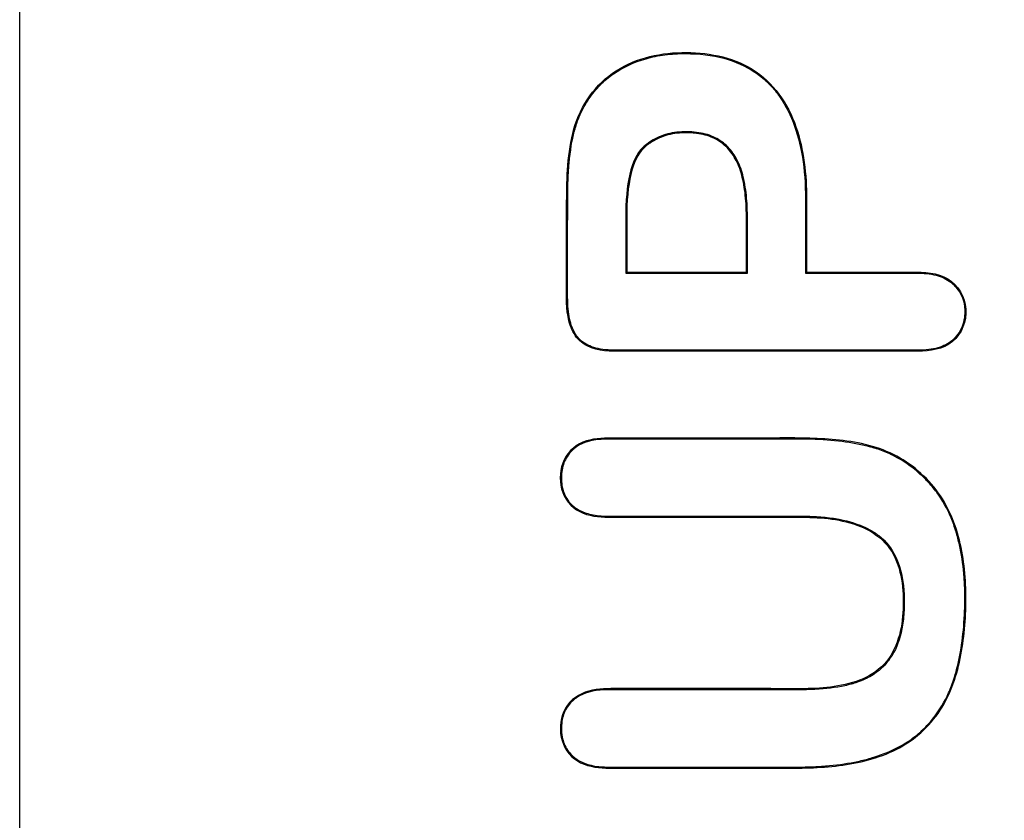
# Model space of a CAD drawing. Units: millimetres. Extents: x 0 to 291, y -20 to 204.
# Drawn here: x 244 to 246, y 115 to 117 of the extents above; entities that cross this region are included whole.
import ezdxf
from ezdxf.enums import TextEntityAlignment as Align

# ---------------------------------------------------------------- set-up
doc = ezdxf.new("R2010")
doc.units = ezdxf.units.MM
doc.layers.add('Predeterminado', color=7, linetype='Continuous')
doc.layers.add('PUERTAPAPELERA', color=7, linetype='Continuous')
doc.styles.add('SEACAD_Arial', font='arial.ttf')
doc.dimstyles.new('ISO', dxfattribs={"dimtxt": 3.125, "dimasz": 3.125, "dimexe": 1.5625, "dimexo": 0, "dimgap": 0.78125, "dimtad": 0, "dimlfac": 12.5, "dimtxsty": 'SEACAD_Arial', "dimblk1": '_SE_FILLED', "dimblk2": '_SE_FILLED', "dimsah": 1, "dimcen": 1.5625, "dimadec": 1, "dimazin": 0, "dimtfac": 0.5, "dimtmove": 0, "dimatfit": 3, "dimfxl": 1, "dimarcsym": 0})

# ---------------------------------------------------------------- blocks, each defined once
blk = doc.blocks.new('SE2')
at = {"layer": 'PUERTAPAPELERA', "color": 7, "linetype": 'Continuous'}
for p, q in [((243.7563, 86.3251), (243.7563, 144.2851)), ((245.849, 116.755), (245.849, 116.5581)), ((245.849, 116.755), (245.8518, 116.755)), ((245.8518, 116.755), (245.8518, 116.5609)), ((245.3702, 116.7035), (245.3702, 116.5581)), ((245.3702, 116.7035), (245.373, 116.7035)), ((245.373, 116.7035), (245.373, 116.5609)), ((245.3702, 116.5581), (245.373, 116.5609)), ((245.373, 116.5609), (245.6917, 116.5609)), ((245.6945, 116.5581), (245.6917, 116.5609)), ((245.849, 116.5581), (245.8518, 116.5609)), ((245.3702, 116.5581), (245.6945, 116.5581))]:
    blk.add_line(p, q, dxfattribs=at)
for points, knots in [([(245.8518, 116.5609), (245.917, 116.5609), (246.0148, 116.5609), (246.1126, 116.5609), (246.1778, 116.5609), (246.2124, 116.5559), (246.2633, 116.5159), (246.2775, 116.4829), (246.2748, 116.4178), (246.2583, 116.3859), (246.2026, 116.3516), (246.1685, 116.35), (246.1041, 116.35), (245.943, 116.35), (245.7174, 116.35), (245.4918, 116.35), (245.3951, 116.35), (245.3307, 116.35), (245.2969, 116.3497), (245.2533, 116.3713), (245.2409, 116.383), (245.2243, 116.411), (245.2194, 116.4268), (245.2109, 116.4746), (245.2126, 116.5075), (245.2121, 116.6053), (245.2128, 116.6704), (245.2131, 116.8007), (245.2139, 116.8669), (245.2445, 116.9935), (245.2815, 117.0527), (245.3878, 117.1278), (245.4544, 117.1443), (245.5848, 117.1465), (245.6515, 117.1353), (245.7633, 117.0664), (245.8022, 117.0095), (245.8452, 116.8859), (245.8518, 116.8205), (245.8518, 116.755)], [0, 0, 0, 0, 0.0625, 0.09375, 0.09375, 0.125, 0.125, 0.15625, 0.15625, 0.1875, 0.1875, 0.21875, 0.21875, 0.25, 0.375, 0.4375, 0.46875, 0.46875, 0.5, 0.5, 0.515625, 0.515625, 0.53125, 0.53125, 0.5625, 0.5625, 0.625, 0.625, 0.6875, 0.6875, 0.75, 0.75, 0.8125, 0.8125, 0.875, 0.875, 0.9375, 0.9375, 1, 1, 1, 1]), ([(245.849, 116.5581), (245.8499, 116.5581), (245.8508, 116.5581), (245.8518, 116.5581), (245.9168, 116.5581), (245.9818, 116.5581), (246.0792, 116.5581), (246.1117, 116.5581), (246.1452, 116.5581), (246.1463, 116.5581), (246.1478, 116.5581), (246.1484, 116.5581), (246.1497, 116.5581), (246.1503, 116.5581), (246.1533, 116.558), (246.1557, 116.558), (246.1627, 116.5577), (246.1673, 116.5573), (246.1806, 116.5559), (246.1889, 116.5545), (246.2121, 116.5484), (246.2253, 116.5421), (246.2374, 116.5327), (246.2387, 116.5316), (246.2406, 116.5299), (246.2412, 116.5294), (246.2426, 116.528), (246.2434, 116.5273), (246.247, 116.5237), (246.2497, 116.5207), (246.2571, 116.5115), (246.2612, 116.505), (246.2678, 116.4911), (246.2702, 116.4837), (246.2724, 116.4719), (246.2729, 116.4679), (246.2735, 116.4595), (246.2735, 116.4551), (246.2727, 116.4338), (246.2686, 116.4187), (246.2576, 116.3987), (246.2531, 116.3926), (246.2466, 116.3854), (246.2452, 116.384), (246.2431, 116.382), (246.2424, 116.3813), (246.2411, 116.3802), (246.2405, 116.3796), (246.2373, 116.3769), (246.2346, 116.3748), (246.2203, 116.3653), (246.2063, 116.3598), (246.1819, 116.3549), (246.1732, 116.3538), (246.1592, 116.353), (246.1544, 116.3528), (246.1483, 116.3528), (246.1474, 116.3528), (246.1453, 116.3528), (246.1443, 116.3528), (246.1413, 116.3528), (246.1392, 116.3528), (246.1047, 116.3528), (246.0722, 116.3528), (245.9098, 116.3528), (245.7798, 116.3528), (245.5849, 116.3528), (245.5199, 116.3528), (245.4224, 116.3528), (245.3899, 116.3528), (245.3534, 116.3528), (245.3493, 116.3528), (245.3447, 116.3528), (245.3442, 116.3528), (245.3435, 116.3528), (245.3432, 116.3528), (245.3426, 116.3528), (245.3423, 116.3528), (245.3406, 116.3528), (245.3393, 116.3529), (245.3355, 116.3529), (245.333, 116.353), (245.3206, 116.3535), (245.3114, 116.3545), (245.2859, 116.359), (245.2718, 116.3642), (245.2549, 116.375), (245.2499, 116.3792), (245.2414, 116.3886), (245.2375, 116.394), (245.2274, 116.4117), (245.2225, 116.4259), (245.2179, 116.4512), (245.2168, 116.4603), (245.2161, 116.4725), (245.216, 116.475), (245.2159, 116.4788), (245.2158, 116.48), (245.2158, 116.482), (245.2158, 116.4826), (245.2158, 116.4839), (245.2158, 116.4844), (245.2157, 116.4889), (245.2156, 116.493), (245.2154, 116.5133), (245.2153, 116.5295), (245.215, 116.6107), (245.2157, 116.6757), (245.2158, 116.7448), (245.2158, 116.7488), (245.2158, 116.7534), (245.2158, 116.7539), (245.2158, 116.7547), (245.2158, 116.7549), (245.2158, 116.7556), (245.2158, 116.7559), (245.2158, 116.7575), (245.2158, 116.7588), (245.2158, 116.7628), (245.2158, 116.7653), (245.2159, 116.7781), (245.2161, 116.7881), (245.2171, 116.8168), (245.2182, 116.8347), (245.2227, 116.8844), (245.2274, 116.9123), (245.2335, 116.936), (245.2337, 116.9367), (245.234, 116.9378), (245.2341, 116.9381), (245.2343, 116.9388), (245.2344, 116.9391), (245.2351, 116.9416), (245.2356, 116.9436), (245.2374, 116.9496), (245.2387, 116.9536), (245.2427, 116.9653), (245.2458, 116.9728), (245.2557, 116.995), (245.2635, 117.0089), (245.2812, 117.0351), (245.2911, 117.0475), (245.3128, 117.0698), (245.3246, 117.0798), (245.3629, 117.1066), (245.3921, 117.12), (245.4404, 117.1336), (245.4572, 117.1371), (245.4834, 117.1405), (245.4924, 117.1413), (245.5105, 117.1424), (245.5198, 117.1427), (245.6039, 117.1423), (245.6653, 117.1259), (245.7258, 117.0854), (245.7371, 117.0763), (245.7528, 117.0612), (245.7579, 117.0559), (245.7639, 117.0489), (245.7651, 117.0475), (245.7675, 117.0447), (245.7685, 117.0435), (245.7716, 117.0396), (245.7737, 117.037), (245.7917, 117.0127), (245.8052, 116.988), (245.8378, 116.9045), (245.849, 116.8362), (245.849, 116.755)], [0, 0, 0, 0, 0.000896, 0.000896, 0.000896, 0.06334, 0.06334, 0.094562, 0.094562, 0.095538, 0.095538, 0.096025, 0.096025, 0.096513, 0.096513, 0.098465, 0.098465, 0.102367, 0.102367, 0.110173, 0.110173, 0.125784, 0.125784, 0.127735, 0.127735, 0.128711, 0.128711, 0.129687, 0.129687, 0.133589, 0.133589, 0.141395, 0.141395, 0.1492, 0.1492, 0.153103, 0.153103, 0.157006, 0.157006, 0.172617, 0.172617, 0.180422, 0.180422, 0.182374, 0.182374, 0.183349, 0.183349, 0.184325, 0.184325, 0.188228, 0.188228, 0.203839, 0.203839, 0.211644, 0.211644, 0.215547, 0.215547, 0.216523, 0.216523, 0.217499, 0.217499, 0.21945, 0.21945, 0.250672, 0.250672, 0.37556, 0.37556, 0.438004, 0.438004, 0.469226, 0.469226, 0.473129, 0.473129, 0.473617, 0.473617, 0.47386, 0.47386, 0.474104, 0.474104, 0.47508, 0.47508, 0.477031, 0.477031, 0.484837, 0.484837, 0.500448, 0.500448, 0.508253, 0.508253, 0.516059, 0.516059, 0.53167, 0.53167, 0.539475, 0.539475, 0.541427, 0.541427, 0.542402, 0.542402, 0.54289, 0.54289, 0.543378, 0.543378, 0.547281, 0.547281, 0.562892, 0.562892, 0.625336, 0.625336, 0.629239, 0.629239, 0.629727, 0.629727, 0.62997, 0.62997, 0.630214, 0.630214, 0.63119, 0.63119, 0.633141, 0.633141, 0.640947, 0.640947, 0.656558, 0.656558, 0.68778, 0.68778, 0.688756, 0.688756, 0.689243, 0.689243, 0.689731, 0.689731, 0.691683, 0.691683, 0.695585, 0.695585, 0.703391, 0.703391, 0.719002, 0.719002, 0.734613, 0.734613, 0.750224, 0.750224, 0.781446, 0.781446, 0.797057, 0.797057, 0.804862, 0.804862, 0.812668, 0.812668, 0.875112, 0.875112, 0.890723, 0.890723, 0.898528, 0.898528, 0.90048, 0.90048, 0.902431, 0.902431, 0.906334, 0.906334, 0.937556, 0.937556, 1, 1, 1, 1]), ([(245.6945, 116.5581), (245.6945, 116.559), (245.6945, 116.56), (245.6945, 116.5609), (245.6945, 116.5935), (245.6945, 116.6261), (245.6945, 116.6669), (245.6945, 116.675), (245.6945, 116.6872), (245.6945, 116.6913), (245.6945, 116.6974), (245.6945, 116.6995), (245.6945, 116.702), (245.6945, 116.7025), (245.6945, 116.7033), (245.6945, 116.7035), (245.6945, 116.7043), (245.6945, 116.7046), (245.6945, 116.7064), (245.6945, 116.7079), (245.6943, 116.7323), (245.6931, 116.7535), (245.6884, 116.7923), (245.6849, 116.81), (245.6755, 116.8418), (245.6694, 116.8561), (245.6541, 116.8813), (245.645, 116.8922), (245.6239, 116.9104), (245.612, 116.9177), (245.5848, 116.9286), (245.5697, 116.9321), (245.5487, 116.934), (245.5443, 116.9343), (245.5355, 116.9346), (245.5309, 116.9346), (245.5174, 116.9343), (245.5087, 116.9336), (245.4836, 116.9299), (245.4682, 116.9253), (245.4469, 116.9152), (245.4401, 116.9113), (245.4304, 116.9046), (245.4273, 116.9023), (245.4227, 116.8985), (245.4212, 116.8972), (245.419, 116.8953), (245.4183, 116.8946), (245.4173, 116.8938), (245.4171, 116.8936), (245.4169, 116.8933), (245.4167, 116.8932), (245.4164, 116.8928), (245.4161, 116.8926), (245.3998, 116.8769), (245.3885, 116.853), (245.3737, 116.7898), (245.3702, 116.7504), (245.3702, 116.7035)], [0, 0, 0, 0, 0.003562, 0.003562, 0.003562, 0.128117, 0.128117, 0.159255, 0.159255, 0.174825, 0.174825, 0.182609, 0.182609, 0.184555, 0.184555, 0.185529, 0.185529, 0.186502, 0.186502, 0.190394, 0.190394, 0.252671, 0.252671, 0.314949, 0.314949, 0.377226, 0.377226, 0.439503, 0.439503, 0.501781, 0.501781, 0.564058, 0.564058, 0.579628, 0.579628, 0.595197, 0.595197, 0.626336, 0.626336, 0.688613, 0.688613, 0.719752, 0.719752, 0.735321, 0.735321, 0.743106, 0.743106, 0.746998, 0.746998, 0.747971, 0.747971, 0.748944, 0.748944, 0.75089, 0.75089, 0.875445, 0.875445, 1, 1, 1, 1]), ([(245.6917, 116.5609), (245.6917, 116.5935), (245.6917, 116.6261), (245.6917, 116.6669), (245.6917, 116.675), (245.6917, 116.6872), (245.6917, 116.6913), (245.6917, 116.6974), (245.6917, 116.6995), (245.6917, 116.702), (245.6917, 116.7025), (245.6917, 116.7033), (245.6917, 116.7035), (245.6917, 116.7043), (245.6917, 116.7046), (245.6917, 116.7064), (245.6917, 116.7079), (245.6915, 116.7322), (245.6903, 116.7532), (245.6856, 116.7919), (245.6822, 116.8094), (245.6729, 116.8408), (245.6669, 116.8549), (245.6518, 116.8796), (245.6429, 116.8903), (245.6223, 116.9081), (245.6107, 116.9153), (245.5841, 116.9258), (245.5692, 116.9293), (245.5485, 116.9312), (245.5442, 116.9315), (245.5355, 116.9318), (245.5309, 116.9318), (245.5176, 116.9315), (245.509, 116.9308), (245.4843, 116.9272), (245.4691, 116.9226), (245.4482, 116.9127), (245.4416, 116.9089), (245.4321, 116.9024), (245.429, 116.9), (245.4245, 116.8964), (245.423, 116.8951), (245.4209, 116.8932), (245.4201, 116.8925), (245.4192, 116.8917), (245.419, 116.8915), (245.4188, 116.8913), (245.4187, 116.8912), (245.4183, 116.8908), (245.418, 116.8906), (245.4024, 116.8754), (245.3912, 116.8521), (245.3765, 116.7895), (245.373, 116.7503), (245.373, 116.7035)], [0, 0, 0, 0, 0.125, 0.125, 0.15625, 0.15625, 0.171875, 0.171875, 0.179688, 0.179688, 0.181641, 0.181641, 0.182617, 0.182617, 0.183594, 0.183594, 0.1875, 0.1875, 0.25, 0.25, 0.3125, 0.3125, 0.375, 0.375, 0.4375, 0.4375, 0.5, 0.5, 0.5625, 0.5625, 0.578125, 0.578125, 0.59375, 0.59375, 0.625, 0.625, 0.6875, 0.6875, 0.71875, 0.71875, 0.734375, 0.734375, 0.742188, 0.742188, 0.746094, 0.746094, 0.74707, 0.74707, 0.748047, 0.748047, 0.75, 0.75, 0.875, 0.875, 1, 1, 1, 1]), ([(245.3243, 115.9082), (245.2979, 115.9082), (245.2714, 115.9113), (245.224, 115.9352), (245.2058, 115.9575), (245.1933, 116.0092), (245.1949, 116.0371), (245.2179, 116.0852), (245.2402, 116.1031), (245.2906, 116.1192), (245.3175, 116.119), (245.3705, 116.119), (245.45, 116.119), (245.5824, 116.119), (245.6884, 116.119), (245.7943, 116.119), (245.8473, 116.1202), (245.9532, 116.1132), (246.0059, 116.1064), (246.1059, 116.0682), (246.1496, 116.0361), (246.2192, 115.9568), (246.2429, 115.9077), (246.2702, 115.805), (246.276, 115.7523), (246.2765, 115.6469), (246.2728, 115.5936), (246.2533, 115.49), (246.2368, 115.4385), (246.179, 115.3498), (246.138, 115.3135), (246.0434, 115.2662), (245.9911, 115.2536), (245.8866, 115.2401), (245.8339, 115.2401), (245.7286, 115.2401), (245.6232, 115.2401), (245.4915, 115.2401), (245.4125, 115.2401), (245.3598, 115.2401), (245.3333, 115.2389), (245.2811, 115.2425), (245.2545, 115.2488), (245.2127, 115.281), (245.1995, 115.3064), (245.1943, 115.3591), (245.1992, 115.387), (245.2307, 115.4292), (245.256, 115.4422), (245.3074, 115.453), (245.3343, 115.4517), (245.3871, 115.4517), (245.4664, 115.4517), (245.5985, 115.4517), (245.7042, 115.4517), (245.8099, 115.4517), (245.863, 115.4495), (245.9681, 115.4624), (246.0223, 115.4781), (246.0941, 115.5554), (246.1069, 115.611), (246.111, 115.716), (246.1059, 115.7717), (246.065, 115.8393), (246.0449, 115.8576), (245.9988, 115.8839), (245.9738, 115.8923), (245.8964, 115.9094), (245.8443, 115.9082), (245.7403, 115.9082), (245.6883, 115.9082), (245.5323, 115.9082), (245.43, 115.9081), (245.3243, 115.9082)], [0, 0, 0, 0, 0.015625, 0.015625, 0.03125, 0.03125, 0.046875, 0.046875, 0.0625, 0.0625, 0.078125, 0.078125, 0.09375, 0.125, 0.15625, 0.15625, 0.1875, 0.1875, 0.21875, 0.21875, 0.25, 0.25, 0.28125, 0.28125, 0.3125, 0.3125, 0.34375, 0.34375, 0.375, 0.375, 0.40625, 0.40625, 0.4375, 0.4375, 0.46875, 0.46875, 0.5, 0.53125, 0.546875, 0.546875, 0.5625, 0.5625, 0.578125, 0.578125, 0.59375, 0.59375, 0.609375, 0.609375, 0.625, 0.625, 0.640625, 0.640625, 0.65625, 0.6875, 0.71875, 0.71875, 0.75, 0.75, 0.78125, 0.78125, 0.8125, 0.8125, 0.84375, 0.84375, 0.859375, 0.859375, 0.875, 0.875, 0.90625, 0.90625, 0.9375, 0.9375, 1, 1, 1, 1]), ([(245.3243, 115.911), (245.3243, 115.911), (245.3242, 115.911), (245.3237, 115.911), (245.3232, 115.911), (245.3064, 115.9111), (245.2917, 115.9126), (245.2658, 115.9183), (245.2544, 115.9226), (245.2397, 115.9308), (245.2352, 115.9339), (245.2306, 115.9378), (245.2301, 115.9382), (245.2291, 115.9391), (245.2284, 115.9396), (245.2267, 115.9412), (245.2256, 115.9423), (245.2223, 115.9456), (245.2203, 115.9479), (245.2109, 115.9598), (245.2056, 115.9707), (245.2009, 115.9893), (245.1999, 115.9959), (245.1989, 116.0098), (245.199, 116.0172), (245.2007, 116.0379), (245.2041, 116.0503), (245.2124, 116.0669), (245.2157, 116.0721), (245.2215, 116.0795), (245.2236, 116.0818), (245.2269, 116.0853), (245.2281, 116.0864), (245.2298, 116.088), (245.2303, 116.0884), (245.2313, 116.0893), (245.2318, 116.0898), (245.2487, 116.1042), (245.2716, 116.1125), (245.3048, 116.1155), (245.3086, 116.1158), (245.3144, 116.116), (245.3164, 116.1161), (245.3194, 116.1162), (245.3204, 116.1162), (245.3219, 116.1162), (245.3224, 116.1162), (245.3234, 116.1162), (245.324, 116.1162), (245.331, 116.1162), (245.3376, 116.1162), (245.3574, 116.1162), (245.3706, 116.1162), (245.4892, 116.1162), (245.5947, 116.1162), (245.7266, 116.1162), (245.753, 116.1162), (245.7925, 116.1162), (245.8057, 116.1162), (245.8206, 116.1162), (245.8222, 116.1162), (245.8247, 116.1162), (245.8255, 116.1162), (245.8271, 116.1162), (245.8282, 116.1162), (245.8331, 116.1162), (245.8369, 116.1162), (245.8484, 116.116), (245.856, 116.1159), (245.9227, 116.1139), (245.9739, 116.1076), (246.02, 116.0958), (246.0226, 116.0951), (246.0266, 116.094), (246.0279, 116.0936), (246.0299, 116.093), (246.0305, 116.0929), (246.0319, 116.0925), (246.0327, 116.0922), (246.0397, 116.0901), (246.0458, 116.0881), (246.0638, 116.0814), (246.0755, 116.0762), (246.1096, 116.0584), (246.131, 116.0435), (246.1561, 116.0213), (246.1611, 116.0167), (246.1684, 116.0095), (246.1708, 116.007), (246.1756, 116.002), (246.1777, 115.9997), (246.1887, 115.9876), (246.1967, 115.9774), (246.2188, 115.9455), (246.2309, 115.9225), (246.2427, 115.8916), (246.245, 115.8853), (246.2475, 115.8773), (246.248, 115.8757), (246.2488, 115.8733), (246.2491, 115.8724), (246.2495, 115.871), (246.2497, 115.8703), (246.2507, 115.8668), (246.2515, 115.864), (246.2555, 115.8498), (246.2584, 115.8379), (246.2659, 115.8012), (246.2696, 115.775), (246.2727, 115.7331), (246.2733, 115.7187), (246.2735, 115.6965), (246.2735, 115.689), (246.2733, 115.6742), (246.2731, 115.667), (246.2718, 115.6311), (246.2695, 115.6038), (246.2627, 115.5526), (246.2581, 115.5285), (246.251, 115.5005), (246.2495, 115.495), (246.2477, 115.4889), (246.2474, 115.488), (246.2469, 115.4862), (246.2467, 115.4854), (246.2459, 115.4828), (246.2454, 115.4811), (246.2438, 115.4761), (246.2426, 115.4727), (246.2369, 115.4562), (246.2317, 115.4437), (246.2144, 115.4078), (246.2005, 115.3863), (246.1767, 115.3577), (246.1683, 115.3487), (246.1503, 115.3319), (246.1407, 115.324), (246.1098, 115.3022), (246.0867, 115.2899), (246.0547, 115.2772), (246.0482, 115.2748), (246.0382, 115.2714), (246.0348, 115.2703), (246.0305, 115.269), (246.0295, 115.2687), (246.0282, 115.2683), (246.0275, 115.268), (246.0255, 115.2674), (246.0241, 115.267), (246.0118, 115.2635), (246.0004, 115.2606), (245.965, 115.2531), (245.9396, 115.2493), (245.8991, 115.2455), (245.8852, 115.2445), (245.8637, 115.2435), (245.8564, 115.2433), (245.8454, 115.2431), (245.8417, 115.243), (245.8361, 115.2429), (245.8342, 115.2429), (245.8314, 115.2429), (245.8305, 115.2429), (245.8291, 115.2429), (245.8286, 115.2429), (245.8277, 115.2429), (245.8271, 115.2429), (245.7212, 115.2429), (245.6157, 115.2429), (245.4575, 115.2429), (245.4047, 115.2429), (245.3454, 115.2429), (245.3388, 115.2429), (245.3305, 115.2429), (245.3289, 115.2429), (245.3264, 115.2429), (245.3256, 115.2429), (245.3239, 115.2429), (245.3229, 115.2429), (245.3178, 115.243), (245.3139, 115.2431), (245.2949, 115.2442), (245.2812, 115.2464), (245.2571, 115.2538), (245.2466, 115.2589), (245.2354, 115.267), (245.2333, 115.2687), (245.2307, 115.2709), (245.2302, 115.2713), (245.229, 115.2724), (245.2284, 115.273), (245.2267, 115.2747), (245.2255, 115.2758), (245.22, 115.2817), (245.2162, 115.2867), (245.2064, 115.3027), (245.2022, 115.3146), (245.1998, 115.3313), (245.1994, 115.3347), (245.1991, 115.3417), (245.199, 115.3454), (245.1993, 115.3561), (245.2, 115.3628), (245.2037, 115.382), (245.2082, 115.3933), (245.2183, 115.4082), (245.2222, 115.4129), (245.2278, 115.4182), (245.229, 115.4193), (245.2307, 115.4208), (245.2311, 115.4212), (245.2322, 115.4221), (245.2327, 115.4225), (245.2354, 115.4246), (245.2376, 115.4263), (245.2585, 115.4402), (245.2829, 115.4473), (245.3158, 115.4487), (245.3177, 115.4488), (245.3207, 115.4488), (245.3217, 115.4489), (245.3232, 115.4489), (245.3237, 115.4489), (245.3247, 115.4489), (245.3251, 115.4489), (245.3288, 115.4489), (245.3321, 115.4489), (245.342, 115.4489), (245.3486, 115.4489), (245.3683, 115.4489), (245.3815, 115.4489), (245.5002, 115.4489), (245.6058, 115.4489), (245.7376, 115.4489), (245.764, 115.4489), (245.8036, 115.4489), (245.8168, 115.4489), (245.8316, 115.4489), (245.8333, 115.4489), (245.8357, 115.4489), (245.8366, 115.4489), (245.8378, 115.4489), (245.8381, 115.4489), (245.8391, 115.4489), (245.8396, 115.4489), (245.8441, 115.4489), (245.8479, 115.4489), (245.8595, 115.4491), (245.867, 115.4493), (245.9036, 115.4511), (245.93, 115.4543), (245.9595, 115.4608), (245.9653, 115.4622), (245.9736, 115.4645), (245.9764, 115.4653), (245.9804, 115.4666), (245.9817, 115.467), (245.9844, 115.4679), (245.9856, 115.4682), (246.0007, 115.4735), (246.0132, 115.4792), (246.0361, 115.493), (246.0465, 115.501), (246.0604, 115.5148), (246.0648, 115.5197), (246.0709, 115.5276), (246.0729, 115.5302), (246.0758, 115.5344), (246.0767, 115.5358), (246.0778, 115.5375), (246.0781, 115.5379), (246.0785, 115.5386), (246.0788, 115.539), (246.0793, 115.5399), (246.0797, 115.5405), (246.0919, 115.5605), (246.1005, 115.5836), (246.1085, 115.6242), (246.1103, 115.6387), (246.1117, 115.662), (246.112, 115.67), (246.1121, 115.6866), (246.1119, 115.6948), (246.1099, 115.7344), (246.1048, 115.7623), (246.0874, 115.8104), (246.075, 115.8305), (246.0547, 115.8507), (246.0505, 115.8545), (246.0437, 115.8598), (246.0416, 115.8613), (246.0373, 115.8644), (246.035, 115.8659), (246.0235, 115.8733), (246.0136, 115.8787), (245.9813, 115.8929), (245.9566, 115.8999), (245.9148, 115.9068), (245.9, 115.9085), (245.8768, 115.9101), (245.8688, 115.9105), (245.8566, 115.9108), (245.8524, 115.9109), (245.8472, 115.9109), (245.8462, 115.9109), (245.8446, 115.911), (245.8441, 115.911), (245.843, 115.911), (245.8427, 115.911), (245.8406, 115.911), (245.839, 115.911), (245.7318, 115.911), (245.6263, 115.911), (245.468, 115.911), (245.4153, 115.911), (245.3559, 115.911), (245.3493, 115.911), (245.3395, 115.911), (245.3362, 115.911), (245.3312, 115.911), (245.3296, 115.911), (245.3271, 115.911), (245.3263, 115.911), (245.3251, 115.911), (245.3248, 115.911), (245.3243, 115.911)], [0, 0, 0, 0, 0.00002, 0.00002, 0.000264, 0.000264, 0.008076, 0.008076, 0.015889, 0.015889, 0.019795, 0.019795, 0.020283, 0.020283, 0.020772, 0.020772, 0.021748, 0.021748, 0.023701, 0.023701, 0.031514, 0.031514, 0.03542, 0.03542, 0.039326, 0.039326, 0.047139, 0.047139, 0.051045, 0.051045, 0.052998, 0.052998, 0.053975, 0.053975, 0.054463, 0.054463, 0.054951, 0.054951, 0.070576, 0.070576, 0.072529, 0.072529, 0.073506, 0.073506, 0.073994, 0.073994, 0.074238, 0.074238, 0.074483, 0.074483, 0.078389, 0.078389, 0.086201, 0.086201, 0.148701, 0.148701, 0.164326, 0.164326, 0.172139, 0.172139, 0.173115, 0.173115, 0.173604, 0.173604, 0.174092, 0.174092, 0.176045, 0.176045, 0.179951, 0.179951, 0.211201, 0.211201, 0.213154, 0.213154, 0.214131, 0.214131, 0.214619, 0.214619, 0.215108, 0.215108, 0.219014, 0.219014, 0.226826, 0.226826, 0.242451, 0.242451, 0.246358, 0.246358, 0.248311, 0.248311, 0.250264, 0.250264, 0.258076, 0.258076, 0.273701, 0.273701, 0.277608, 0.277608, 0.278584, 0.278584, 0.279072, 0.279072, 0.279561, 0.279561, 0.281514, 0.281514, 0.289326, 0.289326, 0.304951, 0.304951, 0.312764, 0.312764, 0.31667, 0.31667, 0.320576, 0.320576, 0.336201, 0.336201, 0.351826, 0.351826, 0.355733, 0.355733, 0.356221, 0.356221, 0.356709, 0.356709, 0.357686, 0.357686, 0.359639, 0.359639, 0.367451, 0.367451, 0.383076, 0.383076, 0.390889, 0.390889, 0.398701, 0.398701, 0.414326, 0.414326, 0.418233, 0.418233, 0.420186, 0.420186, 0.420674, 0.420674, 0.421162, 0.421162, 0.422139, 0.422139, 0.429951, 0.429951, 0.445576, 0.445576, 0.453389, 0.453389, 0.457295, 0.457295, 0.459248, 0.459248, 0.460225, 0.460225, 0.460713, 0.460713, 0.460957, 0.460957, 0.461201, 0.461201, 0.523701, 0.523701, 0.554951, 0.554951, 0.558858, 0.558858, 0.559834, 0.559834, 0.560322, 0.560322, 0.560811, 0.560811, 0.562764, 0.562764, 0.570576, 0.570576, 0.578389, 0.578389, 0.580342, 0.580342, 0.58083, 0.58083, 0.581319, 0.581319, 0.582295, 0.582295, 0.586201, 0.586201, 0.594014, 0.594014, 0.595967, 0.595967, 0.59792, 0.59792, 0.601826, 0.601826, 0.609639, 0.609639, 0.613545, 0.613545, 0.614522, 0.614522, 0.61501, 0.61501, 0.615498, 0.615498, 0.617451, 0.617451, 0.633076, 0.633076, 0.634053, 0.634053, 0.634541, 0.634541, 0.634785, 0.634785, 0.635029, 0.635029, 0.636983, 0.636983, 0.640889, 0.640889, 0.648701, 0.648701, 0.711201, 0.711201, 0.726826, 0.726826, 0.734639, 0.734639, 0.735615, 0.735615, 0.736104, 0.736104, 0.736348, 0.736348, 0.736592, 0.736592, 0.738545, 0.738545, 0.742451, 0.742451, 0.758076, 0.758076, 0.761983, 0.761983, 0.763936, 0.763936, 0.764912, 0.764912, 0.765889, 0.765889, 0.773701, 0.773701, 0.781514, 0.781514, 0.78542, 0.78542, 0.787373, 0.787373, 0.78835, 0.78835, 0.788594, 0.788594, 0.788838, 0.788838, 0.789326, 0.789326, 0.804951, 0.804951, 0.812764, 0.812764, 0.81667, 0.81667, 0.820576, 0.820576, 0.836201, 0.836201, 0.851826, 0.851826, 0.855733, 0.855733, 0.857686, 0.857686, 0.859639, 0.859639, 0.867451, 0.867451, 0.883076, 0.883076, 0.890889, 0.890889, 0.894795, 0.894795, 0.896748, 0.896748, 0.897236, 0.897236, 0.897481, 0.897481, 0.897725, 0.897725, 0.898701, 0.898701, 0.961201, 0.961201, 0.992451, 0.992451, 0.996358, 0.996358, 0.998311, 0.998311, 0.999287, 0.999287, 0.999776, 0.999776, 1, 1, 1, 1])]:
    blk.add_open_spline(points, degree=3, knots=knots, dxfattribs=at)
blk = doc.blocks.new('DMBLK47')
at = {"layer": 'Predeterminado', "linetype": 'Continuous'}
for points in [[(267.8165, 141.4001), (267.2957, 144.5251), (266.7748, 141.4001)], [(267.8165, 89.2101), (266.7748, 89.2101), (267.2957, 86.0851)]]:
    blk.add_hatch(color=7, dxfattribs=at).paths.add_polyline_path(points)
at = {"layer": 'Predeterminado', "color": 7, "linetype": 'Continuous'}
for p, q in [((245.7217, 144.5251), (268.8582, 144.5251)), ((267.2957, 120.0673), (267.2957, 144.5251)), ((267.2957, 86.0851), (267.2957, 110.5429)), ((247.6871, 86.0851), (268.8582, 86.0851))]:
    blk.add_line(p, q, dxfattribs=at)
at = {"layer": 'Predeterminado', "color": 7, "linetype": 'Continuous', "style": 'SEACAD_Arial'}
blk.add_text('730', height=3.125, rotation=90, dxfattribs=at).set_placement((265.7332, 111.6366), align=Align.TOP_LEFT)
blk = doc.blocks.new('_SE_FILLED')
at = {"color": 0}
blk.add_line((0, 0), (-1, 0), dxfattribs=at)
blk.add_solid([(0, 0), (-1, -0.1665), (-1, 0.1665), (0, 0)], dxfattribs=at)

msp = doc.modelspace()

# ---------------------------------------------------------------- block references
at = {"layer": 'Predeterminado'}
msp.add_blockref('SE2', (0, 0), dxfattribs=at)

# ---------------------------------------------------------------- dimensions: what is measured, and where the dimension line sits
at = {"layer": 'Predeterminado', "color": 7, "linetype": 'Continuous'}
dim = msp.add_linear_dim(base=(267.2956650701, 144.5251000686), p1=(243.7562634793, 86.0851000686), p2=(245.7216976203, 144.5251000686), angle=90, text='\\A1;<>', dimstyle='ISO', override={"dimdec": 0}, dxfattribs=at)
dim.commit()
dim.dimension.update_dxf_attribs({"geometry": 'DMBLK47', "text_midpoint": (267.2956650701, 115.305099978), "dimtype": 160})

doc.saveas('drawing.dxf')
